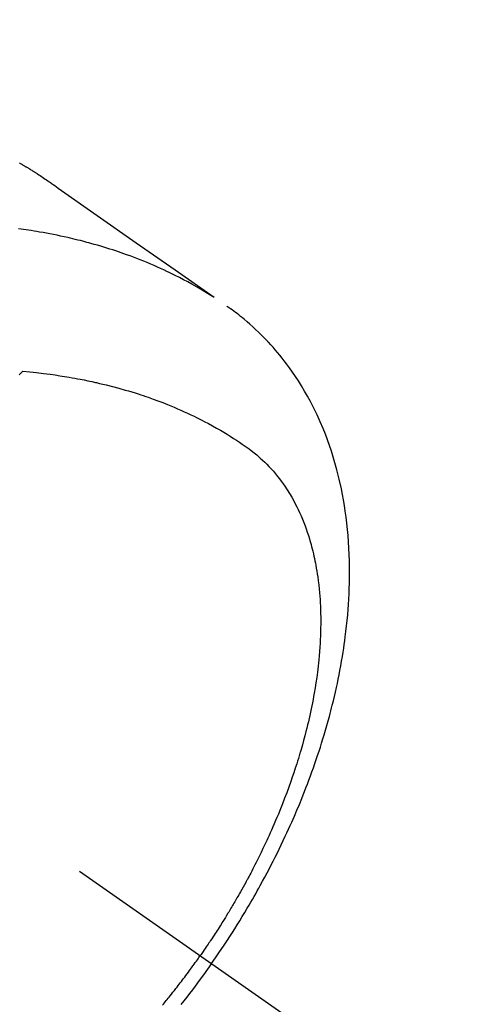
# Model space of a CAD drawing. Extents: x 163 to 26285, y 210 to 8610.
# Drawn here: x 15832 to 15851, y 7125 to 7166 of the extents above; entities that cross this region are included whole.
import ezdxf

# ---------------------------------------------------------------- set-up
doc = ezdxf.new("R2010")
doc.units = 0
doc.header["$LTSCALE"] = 50
doc.header["$MEASUREMENT"] = 0
doc.linetypes.add('CENTER2', pattern=[1.125, 0.75, -0.125, 0.125, -0.125])
doc.linetypes.add('HIDDEN', pattern=[0.375, 0.25, -0.125])
doc.layers.get('0').update_dxf_attribs({"linetype": 'CONTINUOUS'})
doc.layers.add('150-機器', color=8, linetype='CONTINUOUS')
doc.layers.add('160-文字', color=254, linetype='CONTINUOUS')
doc.styles.add('KH001', font='txt')
doc.dimstyles.new('KH1xx030', dxfattribs={"dimscale": 30, "dimtxt": 2, "dimasz": 0.6, "dimexe": 0.3, "dimexo": 1.2, "dimgap": 0.5, "dimtad": 3, "dimdec": 1, "dimdsep": 46, "dimlunit": 6, "dimtxsty": 'KH001', "dimblk": 'DOT', "dimcen": 1, "dimdle": 1, "dimclrd": 256, "dimclre": 256, "dimclrt": 256, "dimadec": 0, "dimazin": 0, "dimtfac": 1, "dimtdec": 1, "dimtix": 1, "dimtmove": 2, "dimatfit": 3, "dimldrblk": 'CLOSEDBLANK', "dimfxl": 1, "dimtolj": 1, "dimtzin": 0, "dimlwd": -1, "dimlwe": -1, "dimarcsym": 0})

# ---------------------------------------------------------------- blocks, each defined once
blk = doc.blocks.new('_ClosedBlank')
at = {"color": 0, "linetype": 'ByBlock', "lineweight": -2}
for p, q in [((-1, 0.1667), (0, 0)), ((-1, 0.1667), (-1, -0.1667)), ((0, 0), (-1, -0.1667))]:
    blk.add_line(p, q, dxfattribs=at)
blk = doc.blocks.new('_Dot')
at = {"color": 0, "linetype": 'ByBlock', "lineweight": -2}
blk.add_line((-0.5, 0), (-1, 0), dxfattribs=at)
at = {"color": 0, "linetype": 'ByBlock', "const_width": 0.5}
blk.add_lwpolyline([(-0.25, 0, 1), (0.25, 0, 1)], format="xyb", close=True, dxfattribs=at)

msp = doc.modelspace()

# ---------------------------------------------------------------- linework, layer by layer
at = {"layer": '150-機器', "color": 13, "linetype": 'CENTER2'}
msp.add_line((15604.209, 7291.777), (15848.227, 7120.913), dxfattribs=at)
at = {"layer": '150-機器', "color": 13, "linetype": 'HIDDEN'}
for points in [[(15832.08, 7160.138), (15832.114, 7160.119), (15832.148, 7160.1), (15832.182, 7160.08), (15832.216, 7160.061), (15832.238, 7160.047), (15832.26, 7160.034), (15832.283, 7160.021), (15832.305, 7160.008), (15832.328, 7159.994), (15832.35, 7159.981), (15832.372, 7159.968), (15832.395, 7159.955), (15832.417, 7159.941), (15832.44, 7159.928), (15832.462, 7159.914), (15832.485, 7159.9), (15832.496, 7159.894), (15832.507, 7159.887), (15832.518, 7159.88), (15832.529, 7159.873), (15832.562, 7159.852), (15832.595, 7159.832), (15832.628, 7159.811), (15832.661, 7159.79), (15832.683, 7159.776), (15832.705, 7159.763), (15832.727, 7159.749), (15832.749, 7159.735), (15832.771, 7159.721), (15832.793, 7159.707), (15832.814, 7159.693), (15832.836, 7159.68), (15832.891, 7159.644), (15832.946, 7159.609), (15833, 7159.573), (15833.054, 7159.537), (15833.108, 7159.5), (15833.162, 7159.464), (15833.216, 7159.427), (15833.269, 7159.39), (15833.305, 7159.365), (15833.341, 7159.34), (15833.377, 7159.315), (15833.414, 7159.29), (15833.487, 7159.239), (15833.559, 7159.188), (15833.632, 7159.137), (15833.705, 7159.086), (15835.339, 7157.94), (15836.973, 7156.795), (15838.608, 7155.651), (15840.244, 7154.508)], [(15840.171, 7154.539), (15839.955, 7154.671), (15839.738, 7154.803), (15839.519, 7154.932), (15839.299, 7155.058), (15839.128, 7155.153), (15838.955, 7155.245), (15838.781, 7155.335), (15838.607, 7155.423), (15838.52, 7155.466), (15838.433, 7155.509), (15838.346, 7155.551), (15838.259, 7155.593), (15838.126, 7155.655), (15837.993, 7155.716), (15837.86, 7155.776), (15837.726, 7155.835), (15837.58, 7155.897), (15837.434, 7155.959), (15837.288, 7156.019), (15837.141, 7156.077), (15836.999, 7156.133), (15836.856, 7156.187), (15836.713, 7156.24), (15836.57, 7156.292), (15836.456, 7156.333), (15836.342, 7156.373), (15836.227, 7156.412), (15836.113, 7156.45), (15835.99, 7156.491), (15835.867, 7156.53), (15835.743, 7156.569), (15835.62, 7156.607), (15835.484, 7156.648), (15835.348, 7156.687), (15835.211, 7156.726), (15835.075, 7156.764), (15834.991, 7156.787), (15834.908, 7156.81), (15834.824, 7156.832), (15834.74, 7156.854), (15834.634, 7156.881), (15834.528, 7156.908), (15834.421, 7156.934), (15834.314, 7156.96), (15834.262, 7156.972), (15834.211, 7156.984), (15834.159, 7156.996), (15834.107, 7157.008), (15833.957, 7157.041), (15833.807, 7157.073), (15833.656, 7157.105), (15833.506, 7157.135), (15833.361, 7157.163), (15833.216, 7157.191), (15833.071, 7157.217), (15832.926, 7157.243), (15832.81, 7157.262), (15832.694, 7157.281), (15832.578, 7157.3), (15832.462, 7157.318), (15832.357, 7157.334), (15832.252, 7157.349), (15832.147, 7157.364), (15832.041, 7157.379)], [(15840.131, 7126.583), (15840.297, 7126.825), (15840.463, 7127.069), (15840.628, 7127.313), (15840.791, 7127.558), (15840.895, 7127.719), (15840.999, 7127.88), (15841.101, 7128.042), (15841.203, 7128.204), (15841.31, 7128.377), (15841.416, 7128.55), (15841.521, 7128.724), (15841.625, 7128.899), (15841.698, 7129.022), (15841.77, 7129.146), (15841.842, 7129.269), (15841.913, 7129.394), (15841.977, 7129.508), (15842.042, 7129.622), (15842.105, 7129.736), (15842.169, 7129.851), (15842.265, 7130.028), (15842.361, 7130.206), (15842.456, 7130.384), (15842.55, 7130.562), (15842.631, 7130.72), (15842.712, 7130.877), (15842.792, 7131.035), (15842.871, 7131.194), (15842.96, 7131.374), (15843.047, 7131.554), (15843.133, 7131.734), (15843.218, 7131.915), (15843.287, 7132.064), (15843.355, 7132.213), (15843.422, 7132.363), (15843.489, 7132.512), (15843.596, 7132.757), (15843.701, 7133.003), (15843.805, 7133.25), (15843.906, 7133.498), (15843.966, 7133.648), (15844.026, 7133.798), (15844.084, 7133.948), (15844.142, 7134.099), (15844.207, 7134.271), (15844.271, 7134.443), (15844.333, 7134.615), (15844.395, 7134.788), (15844.455, 7134.96), (15844.514, 7135.132), (15844.572, 7135.305), (15844.629, 7135.478), (15844.685, 7135.649), (15844.739, 7135.821), (15844.792, 7135.994), (15844.845, 7136.167), (15844.902, 7136.36), (15844.958, 7136.553), (15845.012, 7136.747), (15845.065, 7136.942), (15845.096, 7137.06), (15845.127, 7137.178), (15845.157, 7137.296), (15845.187, 7137.415), (15845.231, 7137.597), (15845.275, 7137.779), (15845.317, 7137.961), (15845.358, 7138.144), (15845.397, 7138.325), (15845.435, 7138.506), (15845.471, 7138.688), (15845.507, 7138.87), (15845.542, 7139.061), (15845.576, 7139.252), (15845.608, 7139.444), (15845.639, 7139.636), (15845.663, 7139.794), (15845.686, 7139.953), (15845.708, 7140.112), (15845.729, 7140.271), (15845.758, 7140.502), (15845.785, 7140.733), (15845.808, 7140.964), (15845.83, 7141.196), (15845.848, 7141.414), (15845.863, 7141.633), (15845.876, 7141.852), (15845.888, 7142.071), (15845.893, 7142.205), (15845.898, 7142.339), (15845.902, 7142.473), (15845.905, 7142.607), (15845.908, 7142.822), (15845.909, 7143.037), (15845.906, 7143.252), (15845.902, 7143.467), (15845.894, 7143.73), (15845.881, 7143.992), (15845.865, 7144.255), (15845.846, 7144.517), (15845.823, 7144.775), (15845.796, 7145.033), (15845.765, 7145.29), (15845.729, 7145.547), (15845.694, 7145.781), (15845.654, 7146.014), (15845.611, 7146.247), (15845.565, 7146.479), (15845.477, 7146.878), (15845.378, 7147.275), (15845.268, 7147.669), (15845.147, 7148.06), (15845.068, 7148.297), (15844.983, 7148.533), (15844.895, 7148.768), (15844.802, 7149), (15844.678, 7149.291), (15844.548, 7149.579), (15844.411, 7149.864), (15844.266, 7150.145), (15844.148, 7150.363), (15844.025, 7150.578), (15843.897, 7150.791), (15843.765, 7151.001), (15843.645, 7151.184), (15843.522, 7151.365), (15843.396, 7151.543), (15843.266, 7151.719), (15843.174, 7151.84), (15843.08, 7151.96), (15842.985, 7152.078), (15842.888, 7152.195), (15842.795, 7152.303), (15842.702, 7152.411), (15842.606, 7152.517), (15842.51, 7152.622), (15842.49, 7152.642), (15842.471, 7152.663), (15842.452, 7152.683), (15842.432, 7152.704), (15842.32, 7152.82), (15842.207, 7152.935), (15842.092, 7153.048), (15841.975, 7153.16), (15841.857, 7153.27), (15841.738, 7153.378), (15841.616, 7153.484), (15841.493, 7153.588), (15841.419, 7153.648), (15841.345, 7153.707), (15841.27, 7153.766), (15841.195, 7153.823), (15841.127, 7153.875), (15841.058, 7153.925), (15840.989, 7153.975), (15840.919, 7154.024), (15840.88, 7154.051), (15840.841, 7154.078), (15840.802, 7154.104), (15840.763, 7154.131)], [(15832.072, 7151.253), (15832.127, 7151.311), (15832.182, 7151.368), (15832.191, 7151.378), (15832.201, 7151.389), (15832.211, 7151.399), (15832.221, 7151.41)], [(15832.221, 7151.41), (15832.51, 7151.38), (15832.799, 7151.349), (15833.087, 7151.316), (15833.374, 7151.279), (15833.573, 7151.251), (15833.772, 7151.221), (15833.971, 7151.19), (15834.169, 7151.156), (15834.283, 7151.136), (15834.397, 7151.116), (15834.511, 7151.095), (15834.625, 7151.073), (15834.786, 7151.041), (15834.947, 7151.009), (15835.107, 7150.975), (15835.268, 7150.94), (15835.311, 7150.93), (15835.354, 7150.92), (15835.397, 7150.91), (15835.44, 7150.9), (15835.709, 7150.835), (15835.978, 7150.767), (15836.246, 7150.695), (15836.513, 7150.62), (15836.65, 7150.58), (15836.786, 7150.54), (15836.922, 7150.498), (15837.057, 7150.455), (15837.162, 7150.421), (15837.266, 7150.386), (15837.37, 7150.351), (15837.473, 7150.315), (15837.677, 7150.242), (15837.88, 7150.168), (15838.083, 7150.091), (15838.284, 7150.012), (15838.426, 7149.955), (15838.566, 7149.896), (15838.707, 7149.835), (15838.847, 7149.774), (15838.985, 7149.712), (15839.122, 7149.649), (15839.259, 7149.585), (15839.396, 7149.52), (15839.503, 7149.467), (15839.611, 7149.414), (15839.718, 7149.359), (15839.824, 7149.304), (15839.994, 7149.214), (15840.164, 7149.122), (15840.332, 7149.027), (15840.499, 7148.931), (15840.638, 7148.849), (15840.777, 7148.765), (15840.914, 7148.68), (15841.051, 7148.594), (15841.173, 7148.515), (15841.295, 7148.435), (15841.416, 7148.353), (15841.536, 7148.27), (15841.7, 7148.151), (15841.861, 7148.028), (15842.018, 7147.901), (15842.171, 7147.769), (15842.265, 7147.684), (15842.356, 7147.596), (15842.445, 7147.507), (15842.533, 7147.416), (15842.626, 7147.315), (15842.716, 7147.213), (15842.805, 7147.108), (15842.891, 7147.002), (15842.971, 7146.9), (15843.049, 7146.796), (15843.125, 7146.691), (15843.199, 7146.584), (15843.298, 7146.434), (15843.393, 7146.282), (15843.485, 7146.127), (15843.572, 7145.97), (15843.636, 7145.85), (15843.698, 7145.729), (15843.757, 7145.607), (15843.815, 7145.483), (15843.876, 7145.347), (15843.934, 7145.209), (15843.99, 7145.071), (15844.043, 7144.931), (15844.092, 7144.797), (15844.139, 7144.661), (15844.184, 7144.525), (15844.226, 7144.388), (15844.25, 7144.308), (15844.274, 7144.228), (15844.296, 7144.147), (15844.318, 7144.067), (15844.345, 7143.964), (15844.371, 7143.861), (15844.395, 7143.758), (15844.419, 7143.654), (15844.439, 7143.559), (15844.459, 7143.464), (15844.478, 7143.368), (15844.496, 7143.273), (15844.517, 7143.153), (15844.538, 7143.033), (15844.557, 7142.913), (15844.574, 7142.793), (15844.597, 7142.625), (15844.617, 7142.456), (15844.635, 7142.287), (15844.651, 7142.118), (15844.662, 7141.979), (15844.672, 7141.84), (15844.68, 7141.7), (15844.687, 7141.561), (15844.693, 7141.406), (15844.697, 7141.252), (15844.7, 7141.097), (15844.701, 7140.943), (15844.7, 7140.796), (15844.698, 7140.65), (15844.695, 7140.504), (15844.691, 7140.358), (15844.687, 7140.271), (15844.683, 7140.185), (15844.679, 7140.098), (15844.674, 7140.011), (15844.663, 7139.835), (15844.65, 7139.659), (15844.635, 7139.483), (15844.619, 7139.308), (15844.606, 7139.179), (15844.592, 7139.051), (15844.577, 7138.923), (15844.561, 7138.795), (15844.531, 7138.574), (15844.499, 7138.352), (15844.465, 7138.132), (15844.427, 7137.911), (15844.404, 7137.779), (15844.379, 7137.647), (15844.354, 7137.515), (15844.328, 7137.383), (15844.301, 7137.25), (15844.272, 7137.116), (15844.243, 7136.984), (15844.213, 7136.851), (15844.182, 7136.716), (15844.15, 7136.581), (15844.118, 7136.447), (15844.084, 7136.313), (15844.035, 7136.123), (15843.985, 7135.933), (15843.932, 7135.744), (15843.878, 7135.555), (15843.866, 7135.514), (15843.854, 7135.473), (15843.842, 7135.432), (15843.83, 7135.392), (15843.797, 7135.282), (15843.764, 7135.173), (15843.73, 7135.064), (15843.696, 7134.956), (15843.636, 7134.768), (15843.574, 7134.58), (15843.511, 7134.393), (15843.446, 7134.207), (15843.362, 7133.974), (15843.277, 7133.741), (15843.19, 7133.51), (15843.1, 7133.279), (15843.043, 7133.135), (15842.985, 7132.991), (15842.927, 7132.847), (15842.867, 7132.704), (15842.811, 7132.571), (15842.754, 7132.438), (15842.696, 7132.306), (15842.638, 7132.174), (15842.589, 7132.063), (15842.539, 7131.952), (15842.489, 7131.842), (15842.438, 7131.732), (15842.361, 7131.566), (15842.283, 7131.401), (15842.203, 7131.237), (15842.123, 7131.073), (15842.079, 7130.984), (15842.036, 7130.896), (15841.991, 7130.809), (15841.947, 7130.721), (15841.902, 7130.633), (15841.858, 7130.546), (15841.812, 7130.458), (15841.767, 7130.371), (15841.732, 7130.305), (15841.697, 7130.24), (15841.662, 7130.175), (15841.627, 7130.109), (15841.61, 7130.078), (15841.593, 7130.046), (15841.576, 7130.015), (15841.559, 7129.983), (15841.505, 7129.884), (15841.45, 7129.785), (15841.396, 7129.687), (15841.34, 7129.588), (15841.304, 7129.523), (15841.267, 7129.458), (15841.23, 7129.394), (15841.193, 7129.329), (15841.162, 7129.275), (15841.131, 7129.221), (15841.099, 7129.168), (15841.068, 7129.114), (15841.037, 7129.06), (15841.005, 7129.007), (15840.974, 7128.953), (15840.942, 7128.899), (15840.91, 7128.846), (15840.878, 7128.792), (15840.845, 7128.739), (15840.813, 7128.685), (15840.761, 7128.6), (15840.709, 7128.515), (15840.656, 7128.43), (15840.604, 7128.345), (15840.564, 7128.281), (15840.524, 7128.218), (15840.483, 7128.154), (15840.443, 7128.091), (15840.403, 7128.028), (15840.362, 7127.964), (15840.321, 7127.901), (15840.281, 7127.838), (15840.233, 7127.765), (15840.185, 7127.692), (15840.136, 7127.619), (15840.088, 7127.546), (15840.053, 7127.494), (15840.018, 7127.442), (15839.983, 7127.39), (15839.948, 7127.338), (15839.906, 7127.275), (15839.864, 7127.213), (15839.822, 7127.151), (15839.779, 7127.089), (15839.749, 7127.045), (15839.718, 7127.001), (15839.688, 7126.958), (15839.657, 7126.914)], [(15838.072, 7124.836), (15838.112, 7124.884), (15838.152, 7124.932), (15838.192, 7124.98), (15838.231, 7125.028), (15838.271, 7125.076), (15838.31, 7125.125), (15838.349, 7125.174), (15838.388, 7125.222), (15838.451, 7125.3), (15838.513, 7125.379), (15838.575, 7125.457), (15838.637, 7125.535), (15838.683, 7125.595), (15838.729, 7125.654), (15838.774, 7125.714), (15838.82, 7125.773), (15838.866, 7125.833), (15838.911, 7125.893), (15838.957, 7125.952), (15839.002, 7126.012), (15839.055, 7126.082), (15839.107, 7126.153), (15839.159, 7126.223), (15839.211, 7126.293), (15839.248, 7126.344), (15839.285, 7126.394), (15839.322, 7126.445), (15839.359, 7126.496), (15839.403, 7126.557), (15839.447, 7126.618), (15839.491, 7126.679), (15839.535, 7126.74), (15839.565, 7126.784), (15839.596, 7126.827), (15839.626, 7126.871), (15839.657, 7126.914)], [(15840.131, 7126.583), (15839.96, 7126.343), (15839.788, 7126.104), (15839.615, 7125.866), (15839.44, 7125.629), (15839.325, 7125.476), (15839.208, 7125.323), (15839.091, 7125.172), (15838.974, 7125.02), (15838.848, 7124.861)]]:
    msp.add_lwpolyline(points, dxfattribs=at)

# ---------------------------------------------------------------- leaders
at = {"layer": '160-文字', "annotation_type": 0, "has_hookline": 1, "hookline_direction": 1}
for points, text_width in [([(16064.206, 7311.492), (15832.236, 5326.096), (15814.236, 5326.096)], 1240.203), ([(16334.206, 7304.731), (15967.27, 5056.153), (15949.27, 5056.153)], 1630.051)]:
    msp.add_leader(points, dimstyle='KH1xx030', override={"dimgap": 0.5, "dimtad": 1}, dxfattribs=dict(at, text_width=text_width))

doc.saveas('drawing.dxf')
